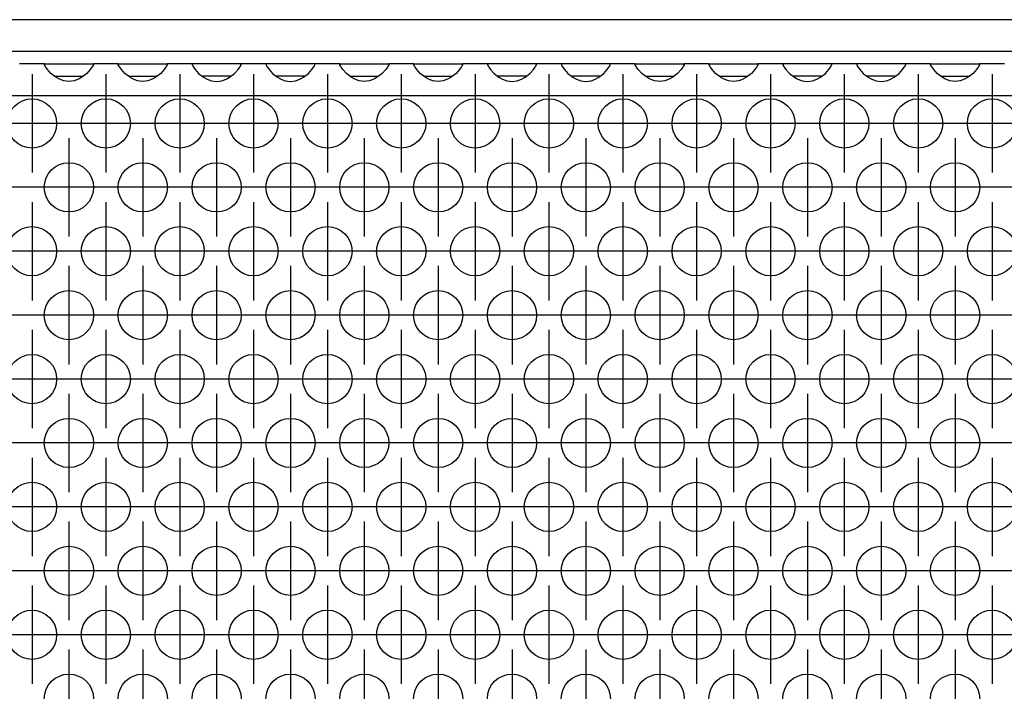
# Model space of a CAD drawing. Units: millimetres. Extents: x -5 to 589, y -7 to 413.
# Drawn here: x 173 to 189, y 265 to 276 of the extents above; entities that cross this region are included whole.
import ezdxf

# ---------------------------------------------------------------- set-up
doc = ezdxf.new("R2010")
doc.units = ezdxf.units.MM
doc.linetypes.add('DOT_CENTER', pattern=[14, 12, -1, 0, -1])
doc.layers.add('1', color=7, linetype='Continuous')

# ---------------------------------------------------------------- blocks, each defined once
blk = doc.blocks.new('frontpaneel_bg66__33', base_point=(265, 1378.75))
at = {"color": 1, "linetype": 'Continuous'}
for p, q in [((1912, 1381.35), (268, 1381.35)), ((1912, 1378.75), (268, 1378.75))]:
    blk.add_line(p, q, dxfattribs=at)
blk = doc.blocks.new('ansaugblende_lochung_rv4_6_bg66_wandstehend_02__38', base_point=(275, 1279.75))
at = {"color": 1, "linetype": 'Continuous'}
for p, q in [((867.514, 1377.75), (865.486, 1377.75)), ((867.514, 1377.714), (867.514, 1377.75)), ((867.514, 1377.75), (871.486, 1377.75)), ((867.514, 1377.714), (867.521, 1377.667)), ((867.514, 1377.679), (867.514, 1377.714)), ((867.582, 1377.551), (867.514, 1377.679)), ((871.486, 1377.679), (871.418, 1377.551)), ((871.486, 1377.714), (871.479, 1377.667)), ((873.514, 1377.75), (871.486, 1377.75)), ((871.486, 1377.75), (871.486, 1377.714)), ((871.486, 1377.714), (871.486, 1377.714)), ((871.486, 1377.714), (871.486, 1377.679)), ((873.514, 1377.75), (877.486, 1377.75)), ((873.514, 1377.714), (873.514, 1377.75)), ((873.514, 1377.714), (873.521, 1377.667)), ((873.514, 1377.679), (873.514, 1377.714)), ((873.582, 1377.551), (873.514, 1377.679)), ((877.486, 1377.679), (877.418, 1377.551)), ((877.479, 1377.667), (877.486, 1377.714)), ((879.514, 1377.75), (877.486, 1377.75)), ((877.486, 1377.75), (877.486, 1377.714)), ((877.486, 1377.714), (877.486, 1377.679)), ((883.486, 1377.75), (879.514, 1377.75)), ((879.514, 1377.75), (879.514, 1377.714)), ((879.514, 1377.714), (879.521, 1377.667)), ((879.514, 1377.714), (879.514, 1377.714)), ((879.514, 1377.714), (879.514, 1377.679)), ((879.514, 1377.679), (879.582, 1377.551)), ((883.418, 1377.551), (883.486, 1377.679)), ((883.479, 1377.667), (883.486, 1377.714)), ((883.486, 1377.714), (883.486, 1377.75)), ((885.514, 1377.75), (883.486, 1377.75)), ((883.486, 1377.679), (883.486, 1377.714)), ((889.486, 1377.75), (885.514, 1377.75)), ((885.514, 1377.75), (885.514, 1377.714)), ((885.514, 1377.714), (885.521, 1377.667)), ((885.514, 1377.714), (885.514, 1377.714)), ((885.514, 1377.714), (885.514, 1377.679)), ((885.514, 1377.679), (885.582, 1377.551)), ((889.418, 1377.551), (889.486, 1377.679)), ((889.479, 1377.667), (889.486, 1377.714)), ((891.514, 1377.75), (889.486, 1377.75)), ((889.486, 1377.714), (889.486, 1377.75)), ((889.486, 1377.679), (889.486, 1377.714)), ((891.514, 1377.75), (895.486, 1377.75)), ((891.514, 1377.714), (891.514, 1377.75)), ((891.514, 1377.714), (891.521, 1377.667)), ((891.514, 1377.714), (891.514, 1377.714)), ((891.514, 1377.679), (891.514, 1377.714)), ((891.582, 1377.551), (891.514, 1377.679)), ((895.486, 1377.679), (895.418, 1377.551)), ((895.479, 1377.667), (895.486, 1377.714)), ((895.486, 1377.75), (895.486, 1377.714)), ((897.514, 1377.75), (895.486, 1377.75)), ((895.486, 1377.714), (895.486, 1377.679)), ((897.514, 1377.714), (897.514, 1377.75)), ((897.514, 1377.75), (901.486, 1377.75)), ((897.514, 1377.714), (897.521, 1377.667)), ((897.514, 1377.714), (897.514, 1377.714)), ((897.514, 1377.679), (897.514, 1377.714)), ((897.582, 1377.551), (897.514, 1377.679)), ((901.486, 1377.679), (901.418, 1377.551)), ((901.479, 1377.667), (901.486, 1377.714)), ((903.514, 1377.75), (901.486, 1377.75)), ((901.486, 1377.75), (901.486, 1377.714)), ((901.486, 1377.714), (901.486, 1377.679)), ((903.514, 1377.75), (903.514, 1377.714)), ((907.486, 1377.75), (903.514, 1377.75)), ((903.514, 1377.714), (903.521, 1377.667)), ((903.514, 1377.714), (903.514, 1377.714)), ((903.514, 1377.714), (903.514, 1377.679)), ((903.514, 1377.679), (903.582, 1377.551)), ((907.418, 1377.551), (907.486, 1377.679)), ((907.479, 1377.667), (907.486, 1377.714)), ((907.486, 1377.714), (907.486, 1377.75)), ((909.514, 1377.75), (907.486, 1377.75)), ((907.486, 1377.679), (907.486, 1377.714)), ((913.486, 1377.75), (909.514, 1377.75)), ((909.514, 1377.75), (909.514, 1377.714)), ((909.514, 1377.714), (909.521, 1377.667)), ((909.514, 1377.714), (909.514, 1377.714)), ((909.514, 1377.714), (909.514, 1377.679)), ((909.514, 1377.679), (909.582, 1377.551)), ((913.418, 1377.551), (913.486, 1377.679)), ((913.479, 1377.667), (913.486, 1377.714)), ((915.514, 1377.75), (913.486, 1377.75)), ((913.486, 1377.714), (913.486, 1377.75)), ((913.486, 1377.679), (913.486, 1377.714)), ((915.514, 1377.75), (919.486, 1377.75)), ((915.514, 1377.714), (915.514, 1377.75)), ((915.514, 1377.714), (915.521, 1377.667)), ((915.514, 1377.714), (915.514, 1377.714)), ((915.514, 1377.679), (915.514, 1377.714)), ((915.582, 1377.551), (915.514, 1377.679)), ((919.486, 1377.679), (919.418, 1377.551)), ((919.479, 1377.667), (919.486, 1377.714)), ((919.486, 1377.75), (919.486, 1377.714)), ((921.514, 1377.75), (919.486, 1377.75)), ((919.486, 1377.714), (919.486, 1377.679)), ((921.514, 1377.714), (921.514, 1377.75)), ((921.514, 1377.75), (925.486, 1377.75)), ((921.514, 1377.714), (921.521, 1377.667)), ((921.514, 1377.714), (921.514, 1377.714)), ((921.514, 1377.679), (921.514, 1377.714)), ((921.582, 1377.551), (921.514, 1377.679)), ((925.486, 1377.679), (925.418, 1377.551)), ((925.479, 1377.667), (925.486, 1377.714)), ((925.486, 1377.75), (925.486, 1377.714)), ((927.514, 1377.75), (925.486, 1377.75)), ((925.486, 1377.714), (925.486, 1377.679)), ((927.514, 1377.75), (927.514, 1377.714)), ((931.486, 1377.75), (927.514, 1377.75)), ((927.514, 1377.714), (927.521, 1377.667)), ((927.514, 1377.714), (927.514, 1377.714)), ((927.514, 1377.714), (927.514, 1377.679)), ((927.514, 1377.679), (927.582, 1377.551)), ((931.418, 1377.551), (931.486, 1377.679)), ((931.479, 1377.667), (931.486, 1377.714)), ((933.514, 1377.75), (931.486, 1377.75)), ((931.486, 1377.714), (931.486, 1377.75)), ((931.486, 1377.679), (931.486, 1377.714)), ((937.486, 1377.75), (933.514, 1377.75)), ((933.514, 1377.75), (933.514, 1377.714)), ((933.514, 1377.714), (933.521, 1377.667)), ((933.514, 1377.714), (933.514, 1377.714)), ((933.514, 1377.714), (933.514, 1377.679)), ((933.514, 1377.679), (933.582, 1377.551)), ((937.418, 1377.551), (937.486, 1377.679)), ((937.479, 1377.667), (937.486, 1377.714)), ((939.514, 1377.75), (937.486, 1377.75)), ((937.486, 1377.714), (937.486, 1377.75)), ((937.486, 1377.679), (937.486, 1377.714)), ((939.514, 1377.714), (939.514, 1377.75)), ((939.514, 1377.75), (943.486, 1377.75)), ((939.514, 1377.714), (939.514, 1377.714)), ((939.521, 1377.667), (939.514, 1377.714)), ((939.514, 1377.679), (939.514, 1377.714)), ((939.582, 1377.551), (939.514, 1377.679)), ((943.486, 1377.679), (943.418, 1377.551)), ((943.479, 1377.667), (943.486, 1377.714)), ((943.486, 1377.75), (943.486, 1377.714)), ((945.514, 1377.75), (943.486, 1377.75)), ((943.486, 1377.714), (943.486, 1377.679)), ((867.592, 1377.535), (867.582, 1377.551)), ((867.627, 1377.479), (867.592, 1377.535)), ((867.762, 1377.293), (867.627, 1377.479)), ((868.041, 1376.985), (867.762, 1377.293)), ((868.442, 1376.664), (868.041, 1376.985)), ((870.959, 1376.985), (870.558, 1376.664)), ((871.238, 1377.293), (870.959, 1376.985)), ((871.373, 1377.479), (871.238, 1377.293)), ((871.408, 1377.535), (871.373, 1377.479)), ((871.418, 1377.551), (871.408, 1377.535)), ((873.592, 1377.535), (873.582, 1377.551)), ((873.627, 1377.479), (873.592, 1377.535)), ((873.762, 1377.293), (873.627, 1377.479)), ((874.041, 1376.985), (873.762, 1377.293)), ((874.442, 1376.664), (874.041, 1376.985)), ((876.959, 1376.985), (876.558, 1376.664)), ((877.238, 1377.293), (876.959, 1376.985)), ((877.373, 1377.479), (877.238, 1377.293)), ((877.408, 1377.535), (877.373, 1377.479)), ((877.418, 1377.551), (877.408, 1377.535)), ((879.582, 1377.551), (879.592, 1377.535)), ((879.592, 1377.535), (879.627, 1377.479)), ((879.627, 1377.479), (879.762, 1377.293)), ((879.762, 1377.293), (880.041, 1376.985)), ((880.041, 1376.985), (880.442, 1376.664)), ((882.558, 1376.664), (882.959, 1376.985)), ((882.959, 1376.985), (883.238, 1377.293)), ((883.238, 1377.293), (883.373, 1377.479)), ((883.373, 1377.479), (883.408, 1377.535)), ((883.408, 1377.535), (883.418, 1377.551)), ((885.582, 1377.551), (885.592, 1377.535)), ((885.592, 1377.535), (885.627, 1377.479)), ((885.627, 1377.479), (885.762, 1377.293)), ((885.762, 1377.293), (886.041, 1376.985)), ((886.041, 1376.985), (886.442, 1376.664)), ((888.558, 1376.664), (888.959, 1376.985)), ((888.959, 1376.985), (889.238, 1377.293)), ((889.238, 1377.293), (889.373, 1377.479)), ((889.373, 1377.479), (889.408, 1377.535)), ((889.408, 1377.535), (889.418, 1377.551)), ((891.592, 1377.535), (891.582, 1377.551)), ((891.627, 1377.479), (891.592, 1377.535)), ((891.762, 1377.293), (891.627, 1377.479)), ((892.041, 1376.985), (891.762, 1377.293)), ((892.442, 1376.664), (892.041, 1376.985)), ((894.959, 1376.985), (894.558, 1376.664)), ((895.238, 1377.293), (894.959, 1376.985)), ((895.373, 1377.479), (895.238, 1377.293)), ((895.408, 1377.535), (895.373, 1377.479)), ((895.418, 1377.551), (895.408, 1377.535)), ((897.592, 1377.535), (897.582, 1377.551)), ((897.627, 1377.479), (897.592, 1377.535)), ((897.762, 1377.293), (897.627, 1377.479)), ((898.041, 1376.985), (897.762, 1377.293)), ((898.442, 1376.664), (898.041, 1376.985)), ((900.959, 1376.985), (900.558, 1376.664)), ((901.238, 1377.293), (900.959, 1376.985)), ((901.373, 1377.479), (901.238, 1377.293)), ((901.408, 1377.535), (901.373, 1377.479)), ((901.418, 1377.551), (901.408, 1377.535)), ((903.582, 1377.551), (903.592, 1377.535)), ((903.592, 1377.535), (903.627, 1377.479)), ((903.627, 1377.479), (903.762, 1377.293)), ((903.762, 1377.293), (904.041, 1376.985)), ((904.041, 1376.985), (904.442, 1376.664)), ((906.558, 1376.664), (906.959, 1376.985)), ((906.959, 1376.985), (907.238, 1377.293)), ((907.238, 1377.293), (907.373, 1377.479)), ((907.373, 1377.479), (907.408, 1377.535)), ((907.408, 1377.535), (907.418, 1377.551)), ((909.582, 1377.551), (909.592, 1377.535)), ((909.592, 1377.535), (909.627, 1377.479)), ((909.627, 1377.479), (909.762, 1377.293)), ((909.762, 1377.293), (910.041, 1376.985)), ((910.041, 1376.985), (910.442, 1376.664)), ((912.558, 1376.664), (912.959, 1376.985)), ((912.959, 1376.985), (913.238, 1377.293)), ((913.238, 1377.293), (913.373, 1377.479)), ((913.373, 1377.479), (913.408, 1377.535)), ((913.408, 1377.535), (913.418, 1377.551)), ((915.592, 1377.535), (915.582, 1377.551)), ((915.627, 1377.479), (915.592, 1377.535)), ((915.762, 1377.293), (915.627, 1377.479)), ((916.041, 1376.985), (915.762, 1377.293)), ((916.442, 1376.664), (916.041, 1376.985)), ((918.959, 1376.985), (918.558, 1376.664)), ((919.238, 1377.293), (918.959, 1376.985)), ((919.373, 1377.479), (919.238, 1377.293)), ((919.408, 1377.535), (919.373, 1377.479)), ((919.418, 1377.551), (919.408, 1377.535)), ((921.592, 1377.535), (921.582, 1377.551)), ((921.627, 1377.479), (921.592, 1377.535)), ((921.762, 1377.293), (921.627, 1377.479)), ((922.041, 1376.985), (921.762, 1377.293)), ((922.442, 1376.664), (922.041, 1376.985)), ((924.959, 1376.985), (924.558, 1376.664)), ((925.238, 1377.293), (924.959, 1376.985)), ((925.373, 1377.479), (925.238, 1377.293)), ((925.408, 1377.535), (925.373, 1377.479)), ((925.418, 1377.551), (925.408, 1377.535)), ((927.582, 1377.551), (927.592, 1377.535)), ((927.592, 1377.535), (927.627, 1377.479)), ((927.627, 1377.479), (927.762, 1377.293)), ((927.762, 1377.293), (928.041, 1376.985)), ((928.041, 1376.985), (928.442, 1376.664)), ((930.558, 1376.664), (930.959, 1376.985)), ((930.959, 1376.985), (931.238, 1377.293)), ((931.238, 1377.293), (931.373, 1377.479)), ((931.373, 1377.479), (931.408, 1377.535)), ((931.408, 1377.535), (931.418, 1377.551)), ((933.582, 1377.551), (933.592, 1377.535)), ((933.592, 1377.535), (933.627, 1377.479)), ((933.627, 1377.479), (933.762, 1377.293)), ((933.762, 1377.293), (934.041, 1376.985)), ((934.041, 1376.985), (934.442, 1376.664)), ((936.558, 1376.664), (936.959, 1376.985)), ((936.959, 1376.985), (937.238, 1377.293)), ((937.238, 1377.293), (937.373, 1377.479)), ((937.373, 1377.479), (937.408, 1377.535)), ((937.408, 1377.535), (937.418, 1377.551)), ((939.592, 1377.535), (939.582, 1377.551)), ((939.627, 1377.479), (939.592, 1377.535)), ((939.762, 1377.293), (939.627, 1377.479)), ((940.041, 1376.985), (939.762, 1377.293)), ((940.442, 1376.664), (940.041, 1376.985)), ((942.959, 1376.985), (942.558, 1376.664)), ((943.238, 1377.293), (942.959, 1376.985)), ((943.373, 1377.479), (943.238, 1377.293)), ((943.408, 1377.535), (943.373, 1377.479)), ((943.418, 1377.551), (943.408, 1377.535)), ((868.334, 1376.75), (868.735, 1376.75)), ((868.68, 1376.529), (868.442, 1376.664)), ((868.729, 1376.507), (868.68, 1376.529)), ((869.081, 1376.384), (868.729, 1376.507)), ((868.735, 1376.75), (870.265, 1376.75)), ((869.5, 1376.334), (869.081, 1376.384)), ((869.919, 1376.384), (869.5, 1376.334)), ((870.271, 1376.507), (869.919, 1376.384)), ((870.265, 1376.75), (870.666, 1376.75)), ((870.32, 1376.529), (870.271, 1376.507)), ((870.558, 1376.664), (870.32, 1376.529)), ((874.334, 1376.75), (874.735, 1376.75)), ((874.68, 1376.529), (874.442, 1376.664)), ((874.729, 1376.507), (874.68, 1376.529)), ((875.081, 1376.384), (874.729, 1376.507)), ((874.735, 1376.75), (876.265, 1376.75)), ((875.5, 1376.334), (875.081, 1376.384)), ((875.919, 1376.384), (875.5, 1376.334)), ((876.271, 1376.507), (875.919, 1376.384)), ((876.265, 1376.75), (876.666, 1376.75)), ((876.32, 1376.529), (876.271, 1376.507)), ((876.558, 1376.664), (876.32, 1376.529)), ((880.735, 1376.75), (880.334, 1376.75)), ((880.442, 1376.664), (880.68, 1376.529)), ((880.68, 1376.529), (880.729, 1376.507)), ((880.729, 1376.507), (881.081, 1376.384)), ((882.265, 1376.75), (880.735, 1376.75)), ((881.081, 1376.384), (881.5, 1376.334)), ((881.5, 1376.334), (881.919, 1376.384)), ((881.919, 1376.384), (882.271, 1376.507)), ((882.666, 1376.75), (882.265, 1376.75)), ((882.271, 1376.507), (882.32, 1376.529)), ((882.32, 1376.529), (882.558, 1376.664)), ((886.735, 1376.75), (886.334, 1376.75)), ((886.442, 1376.664), (886.68, 1376.529)), ((886.68, 1376.529), (886.729, 1376.507)), ((886.729, 1376.507), (887.081, 1376.384)), ((888.265, 1376.75), (886.735, 1376.75)), ((887.081, 1376.384), (887.5, 1376.334)), ((887.5, 1376.334), (887.919, 1376.384)), ((887.919, 1376.384), (888.271, 1376.507)), ((888.666, 1376.75), (888.265, 1376.75)), ((888.271, 1376.507), (888.32, 1376.529)), ((888.32, 1376.529), (888.558, 1376.664)), ((892.334, 1376.75), (892.735, 1376.75)), ((892.68, 1376.529), (892.442, 1376.664)), ((892.729, 1376.507), (892.68, 1376.529)), ((893.081, 1376.384), (892.729, 1376.507)), ((892.735, 1376.75), (894.265, 1376.75)), ((893.5, 1376.334), (893.081, 1376.384)), ((893.919, 1376.384), (893.5, 1376.334)), ((894.271, 1376.507), (893.919, 1376.384)), ((894.265, 1376.75), (894.666, 1376.75)), ((894.32, 1376.529), (894.271, 1376.507)), ((894.558, 1376.664), (894.32, 1376.529)), ((898.334, 1376.75), (898.735, 1376.75)), ((898.68, 1376.529), (898.442, 1376.664)), ((898.729, 1376.507), (898.68, 1376.529)), ((899.081, 1376.384), (898.729, 1376.507)), ((898.735, 1376.75), (900.265, 1376.75)), ((899.5, 1376.334), (899.081, 1376.384)), ((899.919, 1376.384), (899.5, 1376.334)), ((900.271, 1376.507), (899.919, 1376.384)), ((900.265, 1376.75), (900.666, 1376.75)), ((900.32, 1376.529), (900.271, 1376.507)), ((900.558, 1376.664), (900.32, 1376.529)), ((904.735, 1376.75), (904.334, 1376.75)), ((904.442, 1376.664), (904.68, 1376.529)), ((904.68, 1376.529), (904.729, 1376.507)), ((904.729, 1376.507), (905.081, 1376.384)), ((906.265, 1376.75), (904.735, 1376.75)), ((905.081, 1376.384), (905.5, 1376.334)), ((905.5, 1376.334), (905.919, 1376.384)), ((905.919, 1376.384), (906.271, 1376.507)), ((906.666, 1376.75), (906.265, 1376.75)), ((906.271, 1376.507), (906.32, 1376.529)), ((906.32, 1376.529), (906.558, 1376.664)), ((910.735, 1376.75), (910.334, 1376.75)), ((910.442, 1376.664), (910.68, 1376.529)), ((910.68, 1376.529), (910.729, 1376.507)), ((910.729, 1376.507), (911.081, 1376.384)), ((912.265, 1376.75), (910.735, 1376.75)), ((911.081, 1376.384), (911.5, 1376.334)), ((911.5, 1376.334), (911.919, 1376.384)), ((911.919, 1376.384), (912.271, 1376.507)), ((912.666, 1376.75), (912.265, 1376.75)), ((912.271, 1376.507), (912.32, 1376.529)), ((912.32, 1376.529), (912.558, 1376.664)), ((916.334, 1376.75), (916.735, 1376.75)), ((916.68, 1376.529), (916.442, 1376.664)), ((916.729, 1376.507), (916.68, 1376.529)), ((917.081, 1376.384), (916.729, 1376.507)), ((916.735, 1376.75), (918.265, 1376.75)), ((917.5, 1376.334), (917.081, 1376.384)), ((917.919, 1376.384), (917.5, 1376.334)), ((918.271, 1376.507), (917.919, 1376.384)), ((918.265, 1376.75), (918.666, 1376.75)), ((918.32, 1376.529), (918.271, 1376.507)), ((918.558, 1376.664), (918.32, 1376.529)), ((922.334, 1376.75), (922.735, 1376.75)), ((922.68, 1376.529), (922.442, 1376.664)), ((922.729, 1376.507), (922.68, 1376.529)), ((923.081, 1376.384), (922.729, 1376.507)), ((922.735, 1376.75), (924.265, 1376.75)), ((923.5, 1376.334), (923.081, 1376.384)), ((923.919, 1376.384), (923.5, 1376.334)), ((924.271, 1376.507), (923.919, 1376.384)), ((924.265, 1376.75), (924.666, 1376.75)), ((924.32, 1376.529), (924.271, 1376.507)), ((924.558, 1376.664), (924.32, 1376.529)), ((928.735, 1376.75), (928.334, 1376.75)), ((928.442, 1376.664), (928.68, 1376.529)), ((928.68, 1376.529), (928.729, 1376.507)), ((928.729, 1376.507), (929.081, 1376.384)), ((930.265, 1376.75), (928.735, 1376.75)), ((929.081, 1376.384), (929.5, 1376.334)), ((929.5, 1376.334), (929.919, 1376.384)), ((929.919, 1376.384), (930.271, 1376.507)), ((930.666, 1376.75), (930.265, 1376.75)), ((930.271, 1376.507), (930.32, 1376.529)), ((930.32, 1376.529), (930.558, 1376.664)), ((934.735, 1376.75), (934.334, 1376.75)), ((934.442, 1376.664), (934.68, 1376.529)), ((934.68, 1376.529), (934.729, 1376.507)), ((934.729, 1376.507), (935.081, 1376.384)), ((936.265, 1376.75), (934.735, 1376.75)), ((935.081, 1376.384), (935.5, 1376.334)), ((935.5, 1376.334), (935.919, 1376.384)), ((935.919, 1376.384), (936.271, 1376.507)), ((936.666, 1376.75), (936.265, 1376.75)), ((936.271, 1376.507), (936.32, 1376.529)), ((936.32, 1376.529), (936.558, 1376.664)), ((940.334, 1376.75), (940.735, 1376.75)), ((940.68, 1376.529), (940.442, 1376.664)), ((940.729, 1376.507), (940.68, 1376.529)), ((941.081, 1376.384), (940.729, 1376.507)), ((940.735, 1376.75), (942.265, 1376.75)), ((941.5, 1376.334), (941.081, 1376.384)), ((941.919, 1376.384), (941.5, 1376.334)), ((942.271, 1376.507), (941.919, 1376.384)), ((942.265, 1376.75), (942.666, 1376.75)), ((942.32, 1376.529), (942.271, 1376.507)), ((942.558, 1376.664), (942.32, 1376.529)), ((1902, 1375.15), (278, 1375.15))]:
    blk.add_line(p, q, dxfattribs=at)
for centre in [(866.5, 1372.917), (872.5, 1372.917), (878.5, 1372.917), (884.5, 1372.917), (890.5, 1372.917), (896.5, 1372.917), (902.5, 1372.917), (908.5, 1372.917), (914.5, 1372.917), (920.5, 1372.917), (926.5, 1372.917), (932.5, 1372.917), (938.5, 1372.917), (944.5, 1372.917), (869.5, 1367.721), (875.5, 1367.721), (881.5, 1367.721), (887.5, 1367.721), (893.5, 1367.721), (899.5, 1367.721), (905.5, 1367.721), (911.5, 1367.721), (917.5, 1367.721), (923.5, 1367.721), (929.5, 1367.721), (935.5, 1367.721), (941.5, 1367.721), (866.5, 1362.525), (872.5, 1362.525), (878.5, 1362.525), (884.5, 1362.525), (890.5, 1362.525), (896.5, 1362.525), (902.5, 1362.525), (908.5, 1362.525), (914.5, 1362.525), (920.5, 1362.525), (926.5, 1362.525), (932.5, 1362.525), (938.5, 1362.525), (944.5, 1362.525), (869.5, 1357.329), (875.5, 1357.329), (881.5, 1357.329), (887.5, 1357.329), (893.5, 1357.329), (899.5, 1357.329), (905.5, 1357.329), (911.5, 1357.329), (917.5, 1357.329), (923.5, 1357.329), (929.5, 1357.329), (935.5, 1357.329), (941.5, 1357.329), (866.5, 1352.133), (872.5, 1352.133), (878.5, 1352.133), (884.5, 1352.133), (890.5, 1352.133), (896.5, 1352.133), (902.5, 1352.133), (908.5, 1352.133), (914.5, 1352.133), (920.5, 1352.133), (926.5, 1352.133), (932.5, 1352.133), (938.5, 1352.133), (944.5, 1352.133), (869.5, 1346.937), (875.5, 1346.937), (881.5, 1346.937), (887.5, 1346.937), (893.5, 1346.937), (899.5, 1346.937), (905.5, 1346.937), (911.5, 1346.937), (917.5, 1346.937), (923.5, 1346.937), (929.5, 1346.937), (935.5, 1346.937), (941.5, 1346.937), (866.5, 1341.74), (872.5, 1341.74), (878.5, 1341.74), (884.5, 1341.74), (890.5, 1341.74), (896.5, 1341.74), (902.5, 1341.74), (908.5, 1341.74), (914.5, 1341.74), (920.5, 1341.74), (926.5, 1341.74), (932.5, 1341.74), (938.5, 1341.74), (944.5, 1341.74), (869.5, 1336.544), (875.5, 1336.544), (881.5, 1336.544), (887.5, 1336.544), (893.5, 1336.544), (899.5, 1336.544), (905.5, 1336.544), (911.5, 1336.544), (917.5, 1336.544), (923.5, 1336.544), (929.5, 1336.544), (935.5, 1336.544), (941.5, 1336.544), (866.5, 1331.348), (872.5, 1331.348), (878.5, 1331.348), (884.5, 1331.348), (890.5, 1331.348), (896.5, 1331.348), (902.5, 1331.348), (908.5, 1331.348), (914.5, 1331.348), (920.5, 1331.348), (926.5, 1331.348), (932.5, 1331.348), (938.5, 1331.348), (944.5, 1331.348), (869.5, 1326.152), (875.5, 1326.152), (881.5, 1326.152), (887.5, 1326.152), (893.5, 1326.152), (899.5, 1326.152), (905.5, 1326.152), (911.5, 1326.152), (917.5, 1326.152), (923.5, 1326.152), (929.5, 1326.152), (935.5, 1326.152), (941.5, 1326.152)]:
    blk.add_circle(centre, 2, dxfattribs=at)
at = {"layer": '1', "color": 2, "linetype": 'DOT_CENTER'}
for p, q in [((866.5, 1376.917), (866.5, 1368.917)), ((872.5, 1376.917), (872.5, 1368.917)), ((878.5, 1376.917), (878.5, 1368.917)), ((884.5, 1376.917), (884.5, 1368.917)), ((890.5, 1376.917), (890.5, 1368.917)), ((896.5, 1376.917), (896.5, 1368.917)), ((902.5, 1376.917), (902.5, 1368.917)), ((908.5, 1376.917), (908.5, 1368.917)), ((914.5, 1376.917), (914.5, 1368.917)), ((920.5, 1376.917), (920.5, 1368.917)), ((926.5, 1376.917), (926.5, 1368.917)), ((932.5, 1376.917), (932.5, 1368.917)), ((938.5, 1376.917), (938.5, 1368.917)), ((944.5, 1376.917), (944.5, 1368.917)), ((870.5, 1372.917), (862.5, 1372.917)), ((876.5, 1372.917), (868.5, 1372.917)), ((882.5, 1372.917), (874.5, 1372.917)), ((888.5, 1372.917), (880.5, 1372.917)), ((894.5, 1372.917), (886.5, 1372.917)), ((900.5, 1372.917), (892.5, 1372.917)), ((906.5, 1372.917), (898.5, 1372.917)), ((912.5, 1372.917), (904.5, 1372.917)), ((918.5, 1372.917), (910.5, 1372.917)), ((924.5, 1372.917), (916.5, 1372.917)), ((930.5, 1372.917), (922.5, 1372.917)), ((936.5, 1372.917), (928.5, 1372.917)), ((942.5, 1372.917), (934.5, 1372.917)), ((948.5, 1372.917), (940.5, 1372.917)), ((869.5, 1371.721), (869.5, 1363.721)), ((875.5, 1371.721), (875.5, 1363.721)), ((881.5, 1371.721), (881.5, 1363.721)), ((887.5, 1371.721), (887.5, 1363.721)), ((893.5, 1371.721), (893.5, 1363.721)), ((899.5, 1371.721), (899.5, 1363.721)), ((905.5, 1371.721), (905.5, 1363.721)), ((911.5, 1371.721), (911.5, 1363.721)), ((917.5, 1371.721), (917.5, 1363.721)), ((923.5, 1371.721), (923.5, 1363.721)), ((929.5, 1371.721), (929.5, 1363.721)), ((935.5, 1371.721), (935.5, 1363.721)), ((941.5, 1371.721), (941.5, 1363.721)), ((867.5, 1367.721), (859.5, 1367.721)), ((873.5, 1367.721), (865.5, 1367.721)), ((879.5, 1367.721), (871.5, 1367.721)), ((885.5, 1367.721), (877.5, 1367.721)), ((891.5, 1367.721), (883.5, 1367.721)), ((897.5, 1367.721), (889.5, 1367.721)), ((903.5, 1367.721), (895.5, 1367.721)), ((909.5, 1367.721), (901.5, 1367.721)), ((915.5, 1367.721), (907.5, 1367.721)), ((921.5, 1367.721), (913.5, 1367.721)), ((927.5, 1367.721), (919.5, 1367.721)), ((933.5, 1367.721), (925.5, 1367.721)), ((939.5, 1367.721), (931.5, 1367.721)), ((945.5, 1367.721), (937.5, 1367.721)), ((951.5, 1367.721), (943.5, 1367.721)), ((866.5, 1366.525), (866.5, 1358.525)), ((872.5, 1366.525), (872.5, 1358.525)), ((878.5, 1366.525), (878.5, 1358.525)), ((884.5, 1366.525), (884.5, 1358.525)), ((890.5, 1366.525), (890.5, 1358.525)), ((896.5, 1366.525), (896.5, 1358.525)), ((902.5, 1366.525), (902.5, 1358.525)), ((908.5, 1366.525), (908.5, 1358.525)), ((914.5, 1366.525), (914.5, 1358.525)), ((920.5, 1366.525), (920.5, 1358.525)), ((926.5, 1366.525), (926.5, 1358.525)), ((932.5, 1366.525), (932.5, 1358.525)), ((938.5, 1366.525), (938.5, 1358.525)), ((944.5, 1366.525), (944.5, 1358.525)), ((870.5, 1362.525), (862.5, 1362.525)), ((876.5, 1362.525), (868.5, 1362.525)), ((882.5, 1362.525), (874.5, 1362.525)), ((888.5, 1362.525), (880.5, 1362.525)), ((894.5, 1362.525), (886.5, 1362.525)), ((900.5, 1362.525), (892.5, 1362.525)), ((906.5, 1362.525), (898.5, 1362.525)), ((912.5, 1362.525), (904.5, 1362.525)), ((918.5, 1362.525), (910.5, 1362.525)), ((924.5, 1362.525), (916.5, 1362.525)), ((930.5, 1362.525), (922.5, 1362.525)), ((936.5, 1362.525), (928.5, 1362.525)), ((942.5, 1362.525), (934.5, 1362.525)), ((948.5, 1362.525), (940.5, 1362.525)), ((869.5, 1361.329), (869.5, 1353.329)), ((875.5, 1361.329), (875.5, 1353.329)), ((881.5, 1361.329), (881.5, 1353.329)), ((887.5, 1361.329), (887.5, 1353.329)), ((893.5, 1361.329), (893.5, 1353.329)), ((899.5, 1361.329), (899.5, 1353.329)), ((905.5, 1361.329), (905.5, 1353.329)), ((911.5, 1361.329), (911.5, 1353.329)), ((917.5, 1361.329), (917.5, 1353.329)), ((923.5, 1361.329), (923.5, 1353.329)), ((929.5, 1361.329), (929.5, 1353.329)), ((935.5, 1361.329), (935.5, 1353.329)), ((941.5, 1361.329), (941.5, 1353.329)), ((867.5, 1357.329), (859.5, 1357.329)), ((873.5, 1357.329), (865.5, 1357.329)), ((879.5, 1357.329), (871.5, 1357.329)), ((885.5, 1357.329), (877.5, 1357.329)), ((891.5, 1357.329), (883.5, 1357.329)), ((897.5, 1357.329), (889.5, 1357.329)), ((903.5, 1357.329), (895.5, 1357.329)), ((909.5, 1357.329), (901.5, 1357.329)), ((915.5, 1357.329), (907.5, 1357.329)), ((921.5, 1357.329), (913.5, 1357.329)), ((927.5, 1357.329), (919.5, 1357.329)), ((933.5, 1357.329), (925.5, 1357.329)), ((939.5, 1357.329), (931.5, 1357.329)), ((945.5, 1357.329), (937.5, 1357.329)), ((951.5, 1357.329), (943.5, 1357.329)), ((866.5, 1356.133), (866.5, 1348.133)), ((872.5, 1356.133), (872.5, 1348.133)), ((878.5, 1356.133), (878.5, 1348.133)), ((884.5, 1356.133), (884.5, 1348.133)), ((890.5, 1356.133), (890.5, 1348.133)), ((896.5, 1356.133), (896.5, 1348.133)), ((902.5, 1356.133), (902.5, 1348.133)), ((908.5, 1356.133), (908.5, 1348.133)), ((914.5, 1356.133), (914.5, 1348.133)), ((920.5, 1356.133), (920.5, 1348.133)), ((926.5, 1356.133), (926.5, 1348.133)), ((932.5, 1356.133), (932.5, 1348.133)), ((938.5, 1356.133), (938.5, 1348.133)), ((944.5, 1356.133), (944.5, 1348.133)), ((870.5, 1352.133), (862.5, 1352.133)), ((876.5, 1352.133), (868.5, 1352.133)), ((882.5, 1352.133), (874.5, 1352.133)), ((888.5, 1352.133), (880.5, 1352.133)), ((894.5, 1352.133), (886.5, 1352.133)), ((900.5, 1352.133), (892.5, 1352.133)), ((906.5, 1352.133), (898.5, 1352.133)), ((912.5, 1352.133), (904.5, 1352.133)), ((918.5, 1352.133), (910.5, 1352.133)), ((924.5, 1352.133), (916.5, 1352.133)), ((930.5, 1352.133), (922.5, 1352.133)), ((936.5, 1352.133), (928.5, 1352.133)), ((942.5, 1352.133), (934.5, 1352.133)), ((948.5, 1352.133), (940.5, 1352.133)), ((869.5, 1350.937), (869.5, 1342.937)), ((875.5, 1350.937), (875.5, 1342.937)), ((881.5, 1350.937), (881.5, 1342.937)), ((887.5, 1350.937), (887.5, 1342.937)), ((893.5, 1350.937), (893.5, 1342.937)), ((899.5, 1350.937), (899.5, 1342.937)), ((905.5, 1350.937), (905.5, 1342.937)), ((911.5, 1350.937), (911.5, 1342.937)), ((917.5, 1350.937), (917.5, 1342.937)), ((923.5, 1350.937), (923.5, 1342.937)), ((929.5, 1350.937), (929.5, 1342.937)), ((935.5, 1350.937), (935.5, 1342.937)), ((941.5, 1350.937), (941.5, 1342.937)), ((867.5, 1346.937), (859.5, 1346.937)), ((873.5, 1346.937), (865.5, 1346.937)), ((879.5, 1346.937), (871.5, 1346.937)), ((885.5, 1346.937), (877.5, 1346.937)), ((891.5, 1346.937), (883.5, 1346.937)), ((897.5, 1346.937), (889.5, 1346.937)), ((903.5, 1346.937), (895.5, 1346.937)), ((909.5, 1346.937), (901.5, 1346.937)), ((915.5, 1346.937), (907.5, 1346.937)), ((921.5, 1346.937), (913.5, 1346.937)), ((927.5, 1346.937), (919.5, 1346.937)), ((933.5, 1346.937), (925.5, 1346.937)), ((939.5, 1346.937), (931.5, 1346.937)), ((945.5, 1346.937), (937.5, 1346.937)), ((951.5, 1346.937), (943.5, 1346.937)), ((866.5, 1345.74), (866.5, 1337.74)), ((872.5, 1345.74), (872.5, 1337.74)), ((878.5, 1345.74), (878.5, 1337.74)), ((884.5, 1345.74), (884.5, 1337.74)), ((890.5, 1345.74), (890.5, 1337.74)), ((896.5, 1345.74), (896.5, 1337.74)), ((902.5, 1345.74), (902.5, 1337.74)), ((908.5, 1345.74), (908.5, 1337.74)), ((914.5, 1345.74), (914.5, 1337.74)), ((920.5, 1345.74), (920.5, 1337.74)), ((926.5, 1345.74), (926.5, 1337.74)), ((932.5, 1345.74), (932.5, 1337.74)), ((938.5, 1345.74), (938.5, 1337.74)), ((944.5, 1345.74), (944.5, 1337.74)), ((870.5, 1341.74), (862.5, 1341.74)), ((876.5, 1341.74), (868.5, 1341.74)), ((882.5, 1341.74), (874.5, 1341.74)), ((888.5, 1341.74), (880.5, 1341.74)), ((894.5, 1341.74), (886.5, 1341.74)), ((900.5, 1341.74), (892.5, 1341.74)), ((906.5, 1341.74), (898.5, 1341.74)), ((912.5, 1341.74), (904.5, 1341.74)), ((918.5, 1341.74), (910.5, 1341.74)), ((924.5, 1341.74), (916.5, 1341.74)), ((930.5, 1341.74), (922.5, 1341.74)), ((936.5, 1341.74), (928.5, 1341.74)), ((942.5, 1341.74), (934.5, 1341.74)), ((948.5, 1341.74), (940.5, 1341.74)), ((869.5, 1340.544), (869.5, 1332.544)), ((875.5, 1340.544), (875.5, 1332.544)), ((881.5, 1340.544), (881.5, 1332.544)), ((887.5, 1340.544), (887.5, 1332.544)), ((893.5, 1340.544), (893.5, 1332.544)), ((899.5, 1340.544), (899.5, 1332.544)), ((905.5, 1340.544), (905.5, 1332.544)), ((911.5, 1340.544), (911.5, 1332.544)), ((917.5, 1340.544), (917.5, 1332.544)), ((923.5, 1340.544), (923.5, 1332.544)), ((929.5, 1340.544), (929.5, 1332.544)), ((935.5, 1340.544), (935.5, 1332.544)), ((941.5, 1340.544), (941.5, 1332.544)), ((867.5, 1336.544), (859.5, 1336.544)), ((873.5, 1336.544), (865.5, 1336.544)), ((879.5, 1336.544), (871.5, 1336.544)), ((885.5, 1336.544), (877.5, 1336.544)), ((891.5, 1336.544), (883.5, 1336.544)), ((897.5, 1336.544), (889.5, 1336.544)), ((903.5, 1336.544), (895.5, 1336.544)), ((909.5, 1336.544), (901.5, 1336.544)), ((915.5, 1336.544), (907.5, 1336.544)), ((921.5, 1336.544), (913.5, 1336.544)), ((927.5, 1336.544), (919.5, 1336.544)), ((933.5, 1336.544), (925.5, 1336.544)), ((939.5, 1336.544), (931.5, 1336.544)), ((945.5, 1336.544), (937.5, 1336.544)), ((951.5, 1336.544), (943.5, 1336.544)), ((866.5, 1335.348), (866.5, 1327.348)), ((872.5, 1335.348), (872.5, 1327.348)), ((878.5, 1335.348), (878.5, 1327.348)), ((884.5, 1335.348), (884.5, 1327.348)), ((890.5, 1335.348), (890.5, 1327.348)), ((896.5, 1335.348), (896.5, 1327.348)), ((902.5, 1335.348), (902.5, 1327.348)), ((908.5, 1335.348), (908.5, 1327.348)), ((914.5, 1335.348), (914.5, 1327.348)), ((920.5, 1335.348), (920.5, 1327.348)), ((926.5, 1335.348), (926.5, 1327.348)), ((932.5, 1335.348), (932.5, 1327.348)), ((938.5, 1335.348), (938.5, 1327.348)), ((944.5, 1335.348), (944.5, 1327.348)), ((870.5, 1331.348), (862.5, 1331.348)), ((876.5, 1331.348), (868.5, 1331.348)), ((882.5, 1331.348), (874.5, 1331.348)), ((888.5, 1331.348), (880.5, 1331.348)), ((894.5, 1331.348), (886.5, 1331.348)), ((900.5, 1331.348), (892.5, 1331.348)), ((906.5, 1331.348), (898.5, 1331.348)), ((912.5, 1331.348), (904.5, 1331.348)), ((918.5, 1331.348), (910.5, 1331.348)), ((924.5, 1331.348), (916.5, 1331.348)), ((930.5, 1331.348), (922.5, 1331.348)), ((936.5, 1331.348), (928.5, 1331.348)), ((942.5, 1331.348), (934.5, 1331.348)), ((948.5, 1331.348), (940.5, 1331.348)), ((869.5, 1330.152), (869.5, 1322.152)), ((875.5, 1330.152), (875.5, 1322.152)), ((881.5, 1330.152), (881.5, 1322.152)), ((887.5, 1330.152), (887.5, 1322.152)), ((893.5, 1330.152), (893.5, 1322.152)), ((899.5, 1330.152), (899.5, 1322.152)), ((905.5, 1330.152), (905.5, 1322.152)), ((911.5, 1330.152), (911.5, 1322.152)), ((917.5, 1330.152), (917.5, 1322.152)), ((923.5, 1330.152), (923.5, 1322.152)), ((929.5, 1330.152), (929.5, 1322.152)), ((935.5, 1330.152), (935.5, 1322.152)), ((941.5, 1330.152), (941.5, 1322.152))]:
    blk.add_line(p, q, dxfattribs=at)
blk = doc.blocks.new('verkleidung_umluft_bg66_wandstehend__41', base_point=(265, 1276.25))
for name, p in [('frontpaneel_bg66__33', (265, 1378.75)), ('ansaugblende_lochung_rv4_6_bg66_wandstehend_02__38', (275, 1279.75))]:
    blk.add_blockref(name, p)
blk = doc.blocks.new('Vorderansicht1', base_point=(1090, 1580))
blk.add_blockref('verkleidung_umluft_bg66_wandstehend__41', (265, 1276.25))

msp = doc.modelspace()

# ---------------------------------------------------------------- block references
at = {"xscale": 0.2, "yscale": 0.2, "zscale": 0.2}
msp.add_blockref('Vorderansicht1', (218, 316), dxfattribs=at)

doc.saveas('drawing.dxf')
